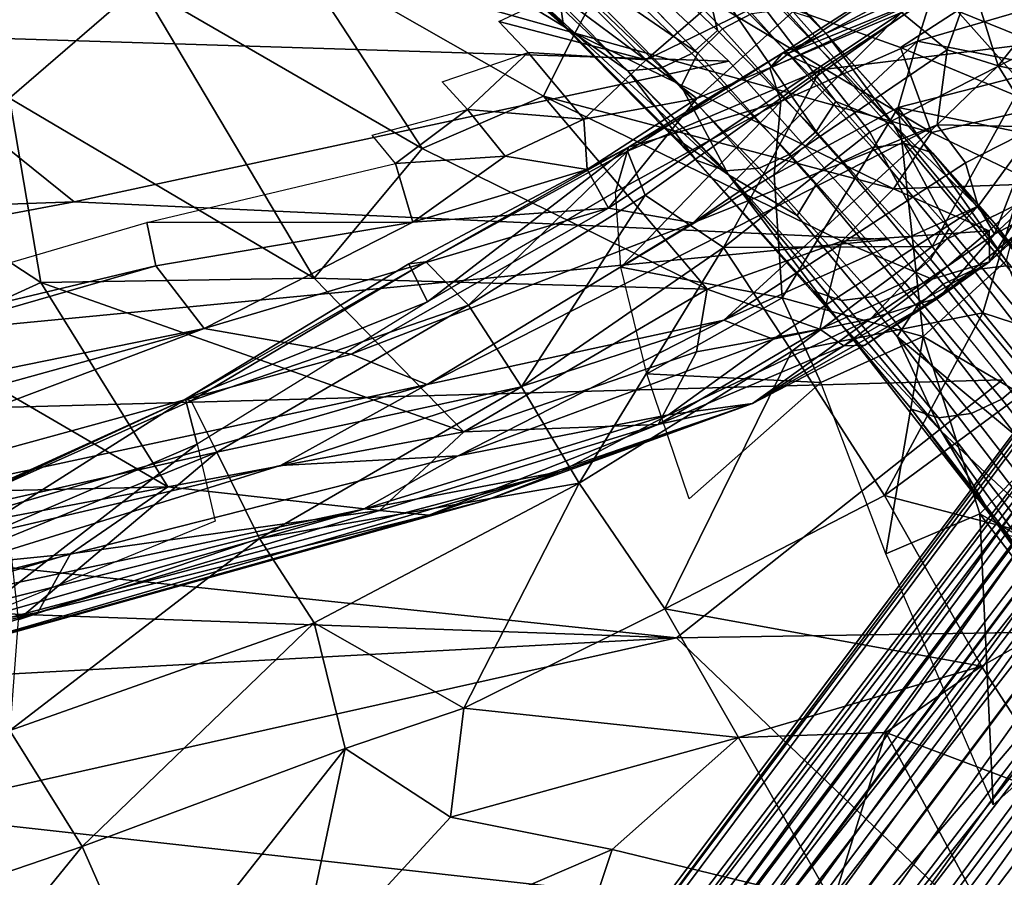
# Model space of a CAD drawing. Units: inches. Extents: x -10.4 to 14.7, y -14 to 11.8.
# Drawn here: x 6.8 to 8.1, y 8.7 to 9.8 of the extents above; entities that cross this region are included whole.
import ezdxf

# ---------------------------------------------------------------- set-up
doc = ezdxf.new("R2010")
doc.units = ezdxf.units.IN
doc.header["$MEASUREMENT"] = 0
for name, color, linetype in [('SEAT-BASE', 5, 'Continuous'), ('SEAT-FABRIC', 5, 'Continuous'), ('SEAT-SHELL', 5, 'Continuous'), ('SEAT-WELT', 5, 'Continuous')]:
    doc.layers.add(name, color=color, linetype=linetype)

msp = doc.modelspace()

# ---------------------------------------------------------------- linework, layer by layer
at = {"layer": 'SEAT-BASE'}
for points in [[(8.7468, 10.0907, 0.4173), (6.0732, 6.5474, 14.5433), (5.9632, 6.3351, 15.4772)], [(7.0436, 7.6859, 10.1266), (8.7468, 10.0907, 0.4173), (5.9632, 6.3351, 15.4772)], [(8.7468, 10.0907, 0.4173), (8.6333, 10.0296, 0.3806), (6.0218, 6.5289, 14.4829)], [(8.7468, 10.0907, 0.4173), (6.0218, 6.5289, 14.4829), (6.0732, 6.5474, 14.5433)], [(8.2181, 9.0683, 4.5108), (8.7468, 10.0907, 0.4173), (7.0436, 7.6859, 10.1266)], [(8.2181, 9.0683, 4.5108), (6.3386, 6.4525, 14.8441), (9.0565, 10.0431, 0.4635)], [(9.0565, 10.0431, 0.4635), (6.3386, 6.4525, 14.8441), (6.3487, 6.3768, 15.0223)], [(9.1194, 9.9881, 0.4616), (9.0565, 10.0431, 0.4635), (6.3487, 6.3768, 15.0223)], [(5.9643, 6.4843, 14.4331), (6.0218, 6.5289, 14.4829), (8.6333, 10.0296, 0.3806)], [(8.6333, 10.0296, 0.3806), (8.5642, 9.9527, 0.3484), (5.9643, 6.4843, 14.4331)], [(6.0102, 6.3446, 15.0708), (8.8722, 10.0303, 0.4257), (6.7412, 7.1855, 11.7858)], [(8.8722, 10.0303, 0.4257), (6.0102, 6.3446, 15.0708), (8.772, 10.0183, 0.4039)], [(8.9793, 10.0011, 0.4385), (6.7412, 7.1855, 11.7858), (8.8722, 10.0303, 0.4257)], [(5.9004, 6.2591, 15.2072), (8.772, 10.0183, 0.4039), (6.0102, 6.3446, 15.0708)], [(8.772, 10.0183, 0.4039), (5.9004, 6.2591, 15.2072), (8.685, 9.9704, 0.3755)], [(9.0678, 9.9328, 0.438), (6.2061, 6.2937, 15.2348), (8.9793, 10.0011, 0.4385)], [(6.7412, 7.1855, 11.7858), (8.9793, 10.0011, 0.4385), (6.2061, 6.2937, 15.2348)], [(6.3487, 6.3768, 15.0223), (6.3991, 6.3279, 15.0155), (9.1194, 9.9881, 0.4616)], [(8.4077, 8.9295, 4.4649), (9.1194, 9.9881, 0.4616), (6.3991, 6.3279, 15.0155)], [(6.4892, 7.0488, 11.7001), (8.685, 9.9704, 0.3755), (5.9004, 6.2591, 15.2072)], [(8.685, 9.9704, 0.3755), (6.4892, 7.0488, 11.7001), (8.6197, 9.8861, 0.3421)], [(8.5642, 9.9527, 0.3484), (8.5167, 9.8131, 0.3045), (5.8923, 6.3649, 14.3919)], [(5.8923, 6.3649, 14.3919), (5.9175, 6.4214, 14.4097), (8.5642, 9.9527, 0.3484)], [(5.9175, 6.4214, 14.4097), (5.9643, 6.4843, 14.4331), (8.5642, 9.9527, 0.3484)], [(6.2061, 6.2937, 15.2348), (9.0678, 9.9328, 0.438), (6.2911, 6.2143, 15.2578)], [(9.1203, 9.8447, 0.4258), (6.2911, 6.2143, 15.2578), (9.0678, 9.9328, 0.438)], [(6.4608, 6.9403, 11.6713), (8.6197, 9.8861, 0.3421), (6.4892, 7.0488, 11.7001)], [(8.6197, 9.8861, 0.3421), (6.4608, 6.9403, 11.6713), (8.5949, 9.7815, 0.3113)], [(9.1924, 9.8681, 0.4453), (8.4077, 8.9295, 4.4649), (6.4374, 6.2716, 15.0064)], [(9.1924, 9.8681, 0.4453), (6.4374, 6.2716, 15.0064), (6.4642, 6.2118, 14.9935)], [(8.4583, 8.7886, 4.4391), (9.1924, 9.8681, 0.4453), (6.4642, 6.2118, 14.9935)], [(6.3385, 6.137, 15.2344), (6.2911, 6.2143, 15.2578), (9.1203, 9.8447, 0.4258)], [(9.137, 9.7451, 0.404), (6.3385, 6.137, 15.2344), (9.1203, 9.8447, 0.4258)], [(7.0137, 7.7263, 8.3038), (5.879, 6.3118, 14.3702), (8.5167, 9.8131, 0.3045)], [(5.879, 6.3118, 14.3702), (5.8923, 6.3649, 14.3919), (8.5167, 9.8131, 0.3045)], [(8.5167, 9.8131, 0.3045), (8.5399, 9.6585, 0.2702), (7.0137, 7.7263, 8.3038)], [(5.8256, 5.9693, 15.1147), (8.5949, 9.7815, 0.3113), (6.4608, 6.9403, 11.6713)], [(8.5949, 9.7815, 0.3113), (5.8256, 5.9693, 15.1147), (8.6116, 9.6819, 0.2895)], [(6.3385, 6.137, 15.2344), (9.137, 9.7451, 0.404), (6.3555, 6.034, 15.2108)], [(9.1122, 9.6406, 0.3732), (6.3555, 6.034, 15.2108), (9.137, 9.7451, 0.404)], [(9.2008, 9.6523, 0.3928), (9.214, 9.7253, 0.4136), (6.4658, 6.0047, 14.946)], [(9.214, 9.7253, 0.4136), (6.4768, 6.059, 14.9652), (6.4658, 6.0047, 14.946)], [(6.4802, 6.1099, 14.9765), (6.4768, 6.059, 14.9652), (9.214, 9.7253, 0.4136)], [(9.214, 9.7253, 0.4136), (8.4583, 8.7886, 4.4391), (6.4802, 6.1099, 14.9765)], [(6.5195, 6.7415, 11.6793), (8.6116, 9.6819, 0.2895), (5.8256, 5.9693, 15.1147)], [(8.6116, 9.6819, 0.2895), (6.5195, 6.7415, 11.6793), (8.664, 9.5938, 0.2773)], [(7.0137, 7.7263, 8.3038), (8.5399, 9.6585, 0.2702), (5.8816, 6.1871, 14.3424)], [(8.5399, 9.6585, 0.2702), (5.8999, 6.1164, 14.3455), (5.8816, 6.1871, 14.3424)], [(8.5399, 9.6585, 0.2702), (5.929, 6.0584, 14.342), (5.8999, 6.1164, 14.3455)], [(8.5399, 9.6585, 0.2702), (8.6063, 9.5454, 0.2543), (5.929, 6.0584, 14.342)], [(9.2008, 9.6523, 0.3928), (6.4658, 6.0047, 14.946), (6.4428, 5.9491, 14.921)], [(9.167, 9.5752, 0.3671), (9.2008, 9.6523, 0.3928), (6.4428, 5.9491, 14.921)], [(9.0469, 9.5562, 0.3398), (6.3284, 5.9272, 15.1757), (9.1122, 9.6406, 0.3732)], [(6.3555, 6.034, 15.2108), (9.1122, 9.6406, 0.3732), (6.3284, 5.9272, 15.1757)], [(5.9593, 5.8143, 15.1076), (8.664, 9.5938, 0.2773), (6.5195, 6.7415, 11.6793)], [(8.664, 9.5938, 0.2773), (5.9593, 5.8143, 15.1076), (8.7525, 9.5255, 0.2768)], [(9.1073, 9.5039, 0.3381), (9.167, 9.5752, 0.3671), (6.4081, 5.8966, 14.9149)], [(9.167, 9.5752, 0.3671), (6.4428, 5.9491, 14.921), (6.4081, 5.8966, 14.9149)], [(6.3284, 5.9272, 15.1757), (9.0469, 9.5562, 0.3398), (6.2646, 5.8481, 15.1379)], [(8.9599, 9.5084, 0.3115), (6.2646, 5.8481, 15.1379), (9.0469, 9.5562, 0.3398)], [(5.9928, 6.0044, 14.2892), (5.929, 6.0584, 14.342), (8.6063, 9.5454, 0.2543)], [(8.6063, 9.5454, 0.2543), (8.6717, 9.4869, 0.252), (5.9928, 6.0044, 14.2892)], [(6.0295, 5.7305, 15.3248), (8.7525, 9.5255, 0.2768), (5.9593, 5.8143, 15.1076)], [(8.7525, 9.5255, 0.2768), (6.0295, 5.7305, 15.3248), (8.8597, 9.4963, 0.2896)], [(8.8597, 9.4963, 0.2896), (6.1583, 5.7668, 15.2578), (8.9599, 9.5084, 0.3115)], [(6.2646, 5.8481, 15.1379), (8.9599, 9.5084, 0.3115), (6.1583, 5.7668, 15.2578)], [(6.1583, 5.7668, 15.2578), (8.8597, 9.4963, 0.2896), (6.0295, 5.7305, 15.3248)], [(6.4081, 5.8966, 14.9149), (6.4769, 5.9957, 14.3821), (9.1073, 9.5039, 0.3381)], [(9.1073, 9.5039, 0.3381), (6.4769, 5.9957, 14.3821), (8.2928, 8.4519, 4.3676)], [(8.6717, 9.4869, 0.252), (6.0592, 5.9425, 14.3232), (5.9928, 6.0044, 14.2892)], [(8.6717, 9.4869, 0.252), (6.1123, 5.9224, 14.314), (6.0592, 5.9425, 14.3232)], [(6.1123, 5.9224, 14.314), (8.6717, 9.4869, 0.252), (8.7523, 9.4413, 0.2557)], [(6.18, 5.906, 14.313), (6.1123, 5.9224, 14.314), (8.7523, 9.4413, 0.2557)], [(8.7523, 9.4413, 0.2557), (8.8579, 9.42, 0.2702), (6.18, 5.906, 14.313)], [(7.1653, 7.0482, 9.7689), (6.18, 5.906, 14.313), (8.8579, 9.42, 0.2702)], [(8.8579, 9.42, 0.2702), (8.2928, 8.4519, 4.3676), (7.1653, 7.0482, 9.7689)], [(8.2181, 9.0683, 4.5108), (6.3196, 6.5815, 14.4792), (6.3386, 6.4525, 14.8441)], [(8.2181, 9.0683, 4.5108), (7.0436, 7.6859, 10.1266), (6.3196, 6.5815, 14.4792)], [(6.3991, 6.3279, 15.0155), (6.4374, 6.2716, 15.0064), (8.4077, 8.9295, 4.4649)], [(6.4642, 6.2118, 14.9935), (6.4756, 6.1568, 14.9882), (8.4583, 8.7886, 4.4391)], [(8.4583, 8.7886, 4.4391), (6.4756, 6.1568, 14.9882), (6.4802, 6.1099, 14.9765)]]:
    msp.add_3dface(points, dxfattribs=at)
at = {"layer": 'SEAT-FABRIC'}
for points in [[(6.9457, 9.8591, 21.9893), (6.152, 10.1905, 23.6684), (6.7786, 9.7146, 21.9375)], [(7.1943, 9.9859, 21.7926), (7.1448, 9.8986, 21.7623), (7.5026, 9.7975, 21.1333)], [(7.1943, 9.9859, 21.7926), (7.5026, 9.7975, 21.1333), (7.5628, 9.9073, 21.1504)], [(7.793, 9.9365, 19.8388), (7.5937, 9.7636, 19.7548), (7.5001, 9.8573, 19.9549)], [(7.5937, 9.7636, 19.7548), (7.793, 9.9365, 19.8388), (7.8522, 9.8894, 19.7391)], [(7.5628, 9.9073, 21.1504), (7.5026, 9.7975, 21.1333), (7.9591, 9.6705, 20.3903)], [(7.5628, 9.9073, 21.1504), (7.9591, 9.6705, 20.3903), (7.9197, 9.7792, 20.5253)], [(7.5628, 9.9073, 21.1504), (7.9197, 9.7792, 20.5253), (7.9923, 9.8264, 20.4138)], [(7.9806, 9.9092, 19.7599), (7.7687, 9.7724, 19.8167), (8.026, 9.8885, 19.8699)], [(7.7687, 9.7724, 19.8167), (7.9806, 9.9092, 19.7599), (7.7773, 9.7724, 19.771)], [(7.9706, 9.8768, 19.702), (7.7773, 9.7724, 19.771), (7.9806, 9.9092, 19.7599)], [(7.1448, 9.8986, 21.7623), (6.9457, 9.8591, 21.9893), (7.3068, 9.6499, 21.1741)], [(7.1448, 9.8986, 21.7623), (7.3068, 9.6499, 21.1741), (7.4624, 9.7169, 21.0853)], [(7.1448, 9.8986, 21.7623), (7.4624, 9.7169, 21.0853), (7.5026, 9.7975, 21.1333)], [(7.5937, 9.7636, 19.7548), (7.8522, 9.8894, 19.7391), (7.6588, 9.7138, 19.6707)], [(7.8522, 9.8894, 19.7391), (7.9207, 9.8241, 19.6735), (7.6588, 9.7138, 19.6707)], [(7.8171, 9.7509, 19.9053), (8.026, 9.8885, 19.8699), (7.7687, 9.7724, 19.8167)], [(7.8171, 9.7509, 19.9053), (8.1046, 9.7863, 19.956), (8.026, 9.8885, 19.8699)], [(8.0022, 9.8974, 20.378), (7.9923, 9.8264, 20.4138), (8.1388, 9.7668, 20.1065)], [(8.1445, 9.8336, 20.0684), (8.0022, 9.8974, 20.378), (8.1388, 9.7668, 20.1065)], [(8.026, 9.8885, 19.8699), (8.3094, 9.6872, 19.7441), (8.2545, 9.7764, 19.6578)], [(8.1046, 9.7863, 19.956), (8.3094, 9.6872, 19.7441), (8.026, 9.8885, 19.8699)], [(8.026, 9.8885, 19.8699), (8.2545, 9.7764, 19.6578), (8.0975, 9.8573, 19.6658)], [(7.9602, 9.8471, 19.6521), (7.7773, 9.7724, 19.771), (7.9706, 9.8768, 19.702)], [(8.0889, 9.8113, 19.727), (8.0109, 9.8647, 19.706), (8.0888, 9.884, 19.7821)], [(6.7786, 9.7146, 21.9375), (6.2209, 9.87, 22.9601), (6.8186, 9.4784, 21.3604)], [(6.8186, 9.4784, 21.3604), (6.2209, 9.87, 22.9601), (6.6578, 9.405, 21.3426)], [(7.9791, 9.7765, 19.6628), (7.9207, 9.8241, 19.6735), (8.0109, 9.8647, 19.706)], [(8.0445, 9.7559, 19.6868), (7.9791, 9.7765, 19.6628), (8.0109, 9.8647, 19.706)], [(8.0889, 9.8113, 19.727), (8.0445, 9.7559, 19.6868), (8.0109, 9.8647, 19.706)], [(6.9457, 9.8591, 21.9893), (6.7786, 9.7146, 21.9375), (7.1688, 9.484, 21.0097)], [(7.3068, 9.6499, 21.1741), (6.9457, 9.8591, 21.9893), (7.1688, 9.484, 21.0097)], [(7.4052, 9.8126, 19.9416), (7.5001, 9.8573, 19.9549), (7.5937, 9.7636, 19.7548)], [(7.7521, 9.753, 19.7322), (7.9602, 9.8471, 19.6521), (7.7663, 9.7103, 19.6388)], [(7.7521, 9.753, 19.7322), (7.7773, 9.7724, 19.771), (7.9602, 9.8471, 19.6521)], [(7.9411, 9.7876, 19.5873), (7.7663, 9.7103, 19.6388), (7.9602, 9.8471, 19.6521)], [(7.9602, 9.8471, 19.6521), (8.0691, 9.8245, 19.5735), (7.9411, 9.7876, 19.5873)], [(7.5454, 9.5733, 19.6066), (7.9207, 9.8241, 19.6735), (7.6541, 9.5549, 19.6068)], [(7.5454, 9.5733, 19.6066), (7.6588, 9.7138, 19.6707), (7.9207, 9.8241, 19.6735)], [(7.9791, 9.7765, 19.6628), (7.6541, 9.5549, 19.6068), (7.9207, 9.8241, 19.6735)], [(7.9923, 9.8264, 20.4138), (7.9197, 9.7792, 20.5253), (8.102, 9.7035, 20.1662)], [(7.9411, 9.7876, 19.5873), (8.0691, 9.8245, 19.5735), (8.1145, 9.7531, 19.4508)], [(8.1388, 9.7668, 20.1065), (7.9923, 9.8264, 20.4138), (8.102, 9.7035, 20.1662)], [(7.4425, 9.773, 19.8623), (7.4052, 9.8126, 19.9416), (7.5937, 9.7636, 19.7548)], [(8.0889, 9.8113, 19.727), (8.1438, 9.7345, 19.7793), (8.0445, 9.7559, 19.6868)], [(7.5026, 9.7975, 21.1333), (7.4624, 9.7169, 21.0853), (7.9104, 9.5981, 20.3836)], [(7.5026, 9.7975, 21.1333), (7.9104, 9.5981, 20.3836), (7.9591, 9.6705, 20.3903)], [(7.7663, 9.7103, 19.6388), (7.9411, 9.7876, 19.5873), (7.7578, 9.6162, 19.54)], [(7.9167, 9.7023, 19.5265), (7.7578, 9.6162, 19.54), (7.9411, 9.7876, 19.5873)], [(7.8801, 9.6707, 19.9744), (8.1046, 9.7863, 19.956), (7.8171, 9.7509, 19.9053)], [(7.8801, 9.6707, 19.9744), (7.96, 9.5242, 19.9834), (8.1046, 9.7863, 19.956)], [(7.9411, 9.7876, 19.5873), (8.1145, 9.7531, 19.4508), (7.9167, 9.7023, 19.5265)], [(7.96, 9.5242, 19.9834), (8.0658, 9.5771, 19.9739), (8.1046, 9.7863, 19.956)], [(7.3649, 9.6999, 19.7692), (7.3327, 9.7353, 19.8377), (7.4425, 9.773, 19.8623)], [(7.5139, 9.6877, 19.6982), (7.3649, 9.6999, 19.7692), (7.4425, 9.773, 19.8623)], [(7.5139, 9.6877, 19.6982), (7.4425, 9.773, 19.8623), (7.5937, 9.7636, 19.7548)], [(7.9664, 9.6804, 19.6573), (7.6541, 9.5549, 19.6068), (7.9791, 9.7765, 19.6628)], [(8.102, 9.7035, 20.1662), (7.9197, 9.7792, 20.5253), (7.9591, 9.6705, 20.3903)], [(8.0445, 9.7559, 19.6868), (7.9664, 9.6804, 19.6573), (7.9791, 9.7765, 19.6628)], [(7.5139, 9.6877, 19.6982), (7.5937, 9.7636, 19.7548), (7.6588, 9.7138, 19.6707)], [(7.8171, 9.7509, 19.9053), (7.7687, 9.7724, 19.8167), (7.5701, 9.6466, 19.8069)], [(7.5701, 9.6466, 19.8069), (7.7687, 9.7724, 19.8167), (7.5711, 9.6517, 19.7091)], [(7.7687, 9.7724, 19.8167), (7.7521, 9.753, 19.7322), (7.5711, 9.6517, 19.7091)], [(7.7773, 9.7724, 19.771), (7.7521, 9.753, 19.7322), (7.7687, 9.7724, 19.8167)], [(7.5927, 9.5901, 19.9004), (7.8171, 9.7509, 19.9053), (7.5701, 9.6466, 19.8069)], [(7.7521, 9.753, 19.7322), (7.7663, 9.7103, 19.6388), (7.5711, 9.6517, 19.7091)], [(7.5927, 9.5901, 19.9004), (7.693, 9.5232, 19.9672), (7.8171, 9.7509, 19.9053)], [(7.8801, 9.6707, 19.9744), (7.8171, 9.7509, 19.9053), (7.693, 9.5232, 19.9672)], [(8.0977, 9.6656, 19.3694), (7.9167, 9.7023, 19.5265), (8.1145, 9.7531, 19.4508)], [(8.0445, 9.7559, 19.6868), (8.0931, 9.6778, 19.7355), (7.9664, 9.6804, 19.6573)], [(8.1438, 9.7345, 19.7793), (8.0931, 9.6778, 19.7355), (8.0445, 9.7559, 19.6868)], [(7.1688, 9.484, 21.0097), (6.7786, 9.7146, 21.9375), (6.8186, 9.4784, 21.3604)], [(7.4624, 9.7169, 21.0853), (7.3068, 9.6499, 21.1741), (7.6721, 9.4699, 20.4667)], [(7.4624, 9.7169, 21.0853), (7.6721, 9.4699, 20.4667), (7.8445, 9.5314, 20.3744)], [(7.4624, 9.7169, 21.0853), (7.8445, 9.5314, 20.3744), (7.9104, 9.5981, 20.3836)], [(7.5184, 9.623, 19.6352), (7.5139, 9.6877, 19.6982), (7.6588, 9.7138, 19.6707)], [(7.5184, 9.623, 19.6352), (7.6588, 9.7138, 19.6707), (7.5454, 9.5733, 19.6066)], [(7.5546, 9.5946, 19.6056), (7.5711, 9.6517, 19.7091), (7.7663, 9.7103, 19.6388)], [(7.5546, 9.5946, 19.6056), (7.7663, 9.7103, 19.6388), (7.5614, 9.498, 19.4959)], [(7.5614, 9.498, 19.4959), (7.7663, 9.7103, 19.6388), (7.7578, 9.6162, 19.54)], [(7.2727, 9.6309, 19.6778), (7.243, 9.6672, 19.7352), (7.3649, 9.6999, 19.7692)], [(7.4131, 9.6401, 19.6689), (7.2727, 9.6309, 19.6778), (7.3649, 9.6999, 19.7692)], [(7.4131, 9.6401, 19.6689), (7.3649, 9.6999, 19.7692), (7.5139, 9.6877, 19.6982)], [(7.9167, 9.7023, 19.5265), (7.768, 9.4587, 19.397), (7.7578, 9.6162, 19.54)], [(7.9167, 9.7023, 19.5265), (7.9485, 9.409, 19.2559), (7.768, 9.4587, 19.397)], [(8.0977, 9.6656, 19.3694), (8.0549, 9.5059, 19.2592), (7.9167, 9.7023, 19.5265)], [(7.9485, 9.409, 19.2559), (7.9167, 9.7023, 19.5265), (8.0549, 9.5059, 19.2592)], [(7.9591, 9.6705, 20.3903), (8.0954, 9.6048, 20.0807), (8.102, 9.7035, 20.1662)], [(7.5184, 9.623, 19.6352), (7.4131, 9.6401, 19.6689), (7.5139, 9.6877, 19.6982)], [(7.3134, 9.3475, 19.5489), (7.9664, 9.6804, 19.6573), (7.6934, 9.43, 19.644)], [(7.3134, 9.3475, 19.5489), (7.6541, 9.5549, 19.6068), (7.9664, 9.6804, 19.6573)], [(8.0029, 9.6317, 19.6899), (7.6934, 9.43, 19.644), (7.9664, 9.6804, 19.6573)], [(8.0931, 9.6778, 19.7355), (8.0029, 9.6317, 19.6899), (7.9664, 9.6804, 19.6573)], [(8.0931, 9.6778, 19.7355), (8.0188, 9.5759, 19.7367), (8.0029, 9.6317, 19.6899)], [(8.04, 9.5402, 19.803), (8.0188, 9.5759, 19.7367), (8.0931, 9.6778, 19.7355)], [(8.1484, 9.6415, 19.8431), (8.04, 9.5402, 19.803), (8.0931, 9.6778, 19.7355)], [(7.8801, 9.6707, 19.9744), (7.693, 9.5232, 19.9672), (7.96, 9.5242, 19.9834)], [(7.9591, 9.6705, 20.3903), (7.9104, 9.5981, 20.3836), (8.0954, 9.6048, 20.0807)], [(7.3068, 9.6499, 21.1741), (7.1688, 9.484, 21.0097), (7.6721, 9.4699, 20.4667)], [(7.2897, 9.502, 19.6299), (7.5711, 9.6517, 19.7091), (7.3136, 9.4535, 19.5157)], [(7.3117, 9.5048, 19.7586), (7.5711, 9.6517, 19.7091), (7.2897, 9.502, 19.6299)], [(7.5701, 9.6466, 19.8069), (7.5711, 9.6517, 19.7091), (7.3117, 9.5048, 19.7586)], [(7.5546, 9.5946, 19.6056), (7.3136, 9.4535, 19.5157), (7.5711, 9.6517, 19.7091)], [(7.2951, 9.5556, 19.5914), (7.2727, 9.6309, 19.6778), (7.4131, 9.6401, 19.6689)], [(7.5184, 9.623, 19.6352), (7.2951, 9.5556, 19.5914), (7.4131, 9.6401, 19.6689)], [(7.3117, 9.5048, 19.7586), (7.3662, 9.4491, 19.868), (7.5701, 9.6466, 19.8069)], [(7.5927, 9.5901, 19.9004), (7.5701, 9.6466, 19.8069), (7.3662, 9.4491, 19.868)], [(8.1181, 9.5814, 19.8889), (8.04, 9.5402, 19.803), (8.1484, 9.6415, 19.8431)], [(6.9544, 9.5553, 19.5831), (7.2727, 9.6309, 19.6778), (7.2951, 9.5556, 19.5914)], [(7.5454, 9.5733, 19.6066), (7.2951, 9.5556, 19.5914), (7.5184, 9.623, 19.6352)], [(8.0029, 9.6317, 19.6899), (8.0188, 9.5759, 19.7367), (7.6934, 9.43, 19.644)], [(7.7578, 9.6162, 19.54), (7.768, 9.4587, 19.397), (7.5614, 9.498, 19.4959)], [(8.1482, 9.6208, 19.9453), (8.0954, 9.6048, 20.0807), (8.0337, 9.5049, 19.9721)], [(8.1482, 9.6208, 19.9453), (8.0337, 9.5049, 19.9721), (8.1181, 9.5814, 19.8889)], [(7.9104, 9.5981, 20.3836), (7.8445, 9.5314, 20.3744), (8.033, 9.5443, 20.1019)], [(7.9104, 9.5981, 20.3836), (8.033, 9.5443, 20.1019), (8.0954, 9.6048, 20.0807)], [(8.0954, 9.6048, 20.0807), (8.033, 9.5443, 20.1019), (8.0337, 9.5049, 19.9721)], [(7.3662, 9.4491, 19.868), (7.4341, 9.3444, 19.9257), (7.5927, 9.5901, 19.9004)], [(7.693, 9.5232, 19.9672), (7.5927, 9.5901, 19.9004), (7.4341, 9.3444, 19.9257)], [(7.0276, 9.4195, 19.495), (7.5454, 9.5733, 19.6066), (7.2159, 9.3866, 19.5208)], [(7.0276, 9.4195, 19.495), (7.2951, 9.5556, 19.5914), (7.5454, 9.5733, 19.6066)], [(7.6541, 9.5549, 19.6068), (7.2159, 9.3866, 19.5208), (7.5454, 9.5733, 19.6066)], [(8.0188, 9.5759, 19.7367), (7.7563, 9.4057, 19.7018), (7.6934, 9.43, 19.644)], [(7.7563, 9.4057, 19.7018), (8.0188, 9.5759, 19.7367), (7.8809, 9.4317, 19.7842)], [(8.0188, 9.5759, 19.7367), (8.04, 9.5402, 19.803), (7.8809, 9.4317, 19.7842)], [(7.96, 9.5242, 19.9834), (8.025, 9.4396, 19.9614), (8.0658, 9.5771, 19.9739)], [(7.969, 9.459, 19.8737), (8.1181, 9.5814, 19.8889), (8.0337, 9.5049, 19.9721)], [(8.04, 9.5402, 19.803), (8.1181, 9.5814, 19.8889), (7.969, 9.459, 19.8737)], [(8.1599, 9.3955, 19.9134), (8.0658, 9.5771, 19.9739), (8.025, 9.4396, 19.9614)], [(5.884, 9.2408, 19.3724), (6.9544, 9.5553, 19.5831), (6.9658, 9.4997, 19.5354)], [(6.9658, 9.4997, 19.5354), (6.9544, 9.5553, 19.5831), (7.2951, 9.5556, 19.5914)], [(7.0276, 9.4195, 19.495), (6.9658, 9.4997, 19.5354), (7.2951, 9.5556, 19.5914)], [(7.3134, 9.3475, 19.5489), (7.2159, 9.3866, 19.5208), (7.6541, 9.5549, 19.6068)], [(7.8445, 9.5314, 20.3744), (7.96, 9.4827, 20.1032), (8.033, 9.5443, 20.1019)], [(7.8809, 9.4317, 19.7842), (8.04, 9.5402, 19.803), (7.969, 9.459, 19.8737)], [(8.0337, 9.5049, 19.9721), (8.033, 9.5443, 20.1019), (7.96, 9.4827, 20.1032)], [(7.4341, 9.3444, 19.9257), (7.508, 9.221, 19.9335), (7.693, 9.5232, 19.9672)], [(7.7805, 9.3902, 19.9804), (7.693, 9.5232, 19.9672), (7.508, 9.221, 19.9335)], [(7.8445, 9.5314, 20.3744), (7.6721, 9.4699, 20.4667), (7.8163, 9.4185, 20.1771)], [(7.7805, 9.3902, 19.9804), (7.96, 9.5242, 19.9834), (7.693, 9.5232, 19.9672)], [(7.96, 9.5242, 19.9834), (7.7805, 9.3902, 19.9804), (8.025, 9.4396, 19.9614)], [(7.8445, 9.5314, 20.3744), (7.8163, 9.4185, 20.1771), (7.96, 9.4827, 20.1032)], [(5.875, 9.1843, 19.3344), (5.884, 9.2408, 19.3724), (6.9658, 9.4997, 19.5354)], [(5.875, 9.1843, 19.3344), (6.9658, 9.4997, 19.5354), (7.0276, 9.4195, 19.495)], [(7.011, 9.3267, 19.6785), (7.3117, 9.5048, 19.7586), (7.0039, 9.3289, 19.5568)], [(7.0039, 9.3289, 19.5568), (7.3117, 9.5048, 19.7586), (7.2897, 9.502, 19.6299)], [(7.0039, 9.3289, 19.5568), (7.2897, 9.502, 19.6299), (7.3136, 9.4535, 19.5157)], [(7.3117, 9.5048, 19.7586), (7.011, 9.3267, 19.6785), (7.3662, 9.4491, 19.868)], [(7.5946, 9.3611, 19.3736), (7.5614, 9.498, 19.4959), (7.768, 9.4587, 19.397)], [(8.0337, 9.5049, 19.9721), (7.96, 9.4827, 20.1032), (7.8471, 9.3972, 20.0459)], [(7.8739, 9.3979, 19.9567), (8.0337, 9.5049, 19.9721), (7.8471, 9.3972, 20.0459)], [(7.969, 9.459, 19.8737), (8.0337, 9.5049, 19.9721), (7.8739, 9.3979, 19.9567)], [(7.9485, 9.409, 19.2559), (8.0549, 9.5059, 19.2592), (8.1358, 9.2988, 19.0508)], [(7.1688, 9.484, 21.0097), (6.8186, 9.4784, 21.3604), (7.3603, 9.2871, 20.3605)], [(7.1688, 9.484, 21.0097), (7.3603, 9.2871, 20.3605), (7.6721, 9.4699, 20.4667)], [(7.8163, 9.4185, 20.1771), (7.8471, 9.3972, 20.0459), (7.96, 9.4827, 20.1032)], [(6.6578, 9.405, 21.3426), (6.981, 9.2163, 20.5136), (6.8186, 9.4784, 21.3604)], [(6.981, 9.2163, 20.5136), (7.3603, 9.2871, 20.3605), (6.8186, 9.4784, 21.3604)], [(7.6721, 9.4699, 20.4667), (7.3603, 9.2871, 20.3605), (7.6583, 9.3893, 20.3006)], [(7.5946, 9.3611, 19.3736), (7.768, 9.4587, 19.397), (7.8173, 9.35, 19.2828)], [(7.6583, 9.3893, 20.3006), (7.8163, 9.4185, 20.1771), (7.6721, 9.4699, 20.4667)], [(7.7299, 9.3234, 19.8784), (7.969, 9.459, 19.8737), (7.8739, 9.3979, 19.9567)], [(7.7299, 9.3234, 19.8784), (7.8809, 9.4317, 19.7842), (7.969, 9.459, 19.8737)], [(7.8173, 9.35, 19.2828), (7.768, 9.4587, 19.397), (7.9485, 9.409, 19.2559)], [(7.0188, 9.271, 19.4466), (7.0039, 9.3289, 19.5568), (7.3136, 9.4535, 19.5157)], [(7.0441, 9.261, 19.7796), (7.3662, 9.4491, 19.868), (7.011, 9.3267, 19.6785)], [(7.0441, 9.261, 19.7796), (7.4341, 9.3444, 19.9257), (7.3662, 9.4491, 19.868)], [(7.7805, 9.3902, 19.9804), (7.8991, 9.2052, 19.9401), (8.025, 9.4396, 19.9614)], [(8.0965, 9.3509, 19.9355), (8.025, 9.4396, 19.9614), (7.8991, 9.2052, 19.9401)], [(8.0965, 9.3509, 19.9355), (8.1599, 9.3955, 19.9134), (8.025, 9.4396, 19.9614)], [(7.1256, 9.244, 19.5419), (7.6934, 9.43, 19.644), (7.3531, 9.2563, 19.6327)], [(7.1256, 9.244, 19.5419), (7.3134, 9.3475, 19.5489), (7.6934, 9.43, 19.644)], [(7.7563, 9.4057, 19.7018), (7.3531, 9.2563, 19.6327), (7.6934, 9.43, 19.644)], [(7.6225, 9.3087, 19.7431), (7.8809, 9.4317, 19.7842), (7.7299, 9.3234, 19.8784)], [(7.6225, 9.3087, 19.7431), (7.7563, 9.4057, 19.7018), (7.8809, 9.4317, 19.7842)], [(5.9736, 9.1278, 19.3152), (5.875, 9.1843, 19.3344), (7.0276, 9.4195, 19.495)], [(5.9736, 9.1278, 19.3152), (7.0276, 9.4195, 19.495), (6.2069, 9.1096, 19.3455)], [(7.2159, 9.3866, 19.5208), (6.2069, 9.1096, 19.3455), (7.0276, 9.4195, 19.495)], [(7.6092, 9.2964, 20.0724), (7.8471, 9.3972, 20.0459), (7.8163, 9.4185, 20.1771)], [(7.6092, 9.2964, 20.0724), (7.8163, 9.4185, 20.1771), (7.6583, 9.3893, 20.3006)], [(7.8173, 9.35, 19.2828), (7.9485, 9.409, 19.2559), (7.9006, 9.1308, 19.079)], [(8.0211, 9.1821, 19.0432), (7.9006, 9.1308, 19.079), (7.9485, 9.409, 19.2559)], [(8.1358, 9.2988, 19.0508), (8.0211, 9.1821, 19.0432), (7.9485, 9.409, 19.2559)], [(6.6578, 9.405, 21.3426), (6.1291, 9.1967, 21.2424), (6.981, 9.2163, 20.5136)], [(7.6225, 9.3087, 19.7431), (7.3531, 9.2563, 19.6327), (7.7563, 9.4057, 19.7018)], [(7.6092, 9.2964, 20.0724), (7.7299, 9.3234, 19.8784), (7.8471, 9.3972, 20.0459)], [(7.7299, 9.3234, 19.8784), (7.8739, 9.3979, 19.9567), (7.8471, 9.3972, 20.0459)], [(7.3134, 9.3475, 19.5489), (6.2069, 9.1096, 19.3455), (7.2159, 9.3866, 19.5208)], [(7.6583, 9.3893, 20.3006), (7.3603, 9.2871, 20.3605), (7.6092, 9.2964, 20.0724)], [(7.508, 9.221, 19.9335), (7.6176, 9.0601, 19.9046), (7.7805, 9.3902, 19.9804)], [(7.8991, 9.2052, 19.9401), (7.7805, 9.3902, 19.9804), (7.6176, 9.0601, 19.9046)], [(7.6487, 9.2013, 19.2427), (7.5946, 9.3611, 19.3736), (7.8173, 9.35, 19.2828)], [(6.2621, 9.0426, 19.3787), (6.2069, 9.1096, 19.3455), (7.3134, 9.3475, 19.5489)], [(6.2621, 9.0426, 19.3787), (7.3134, 9.3475, 19.5489), (7.1256, 9.244, 19.5419)], [(7.0987, 9.1505, 19.8359), (7.4341, 9.3444, 19.9257), (7.0441, 9.261, 19.7796)], [(7.4341, 9.3444, 19.9257), (7.0987, 9.1505, 19.8359), (7.508, 9.221, 19.9335)], [(8.0965, 9.3509, 19.9355), (7.8991, 9.2052, 19.9401), (8.2492, 9.1142, 19.8156)], [(6.6723, 9.1782, 19.5078), (6.6794, 9.1783, 19.6163), (7.0039, 9.3289, 19.5568)], [(7.0039, 9.3289, 19.5568), (6.6894, 9.1296, 19.4083), (6.6723, 9.1782, 19.5078)], [(6.6794, 9.1783, 19.6163), (7.011, 9.3267, 19.6785), (7.0039, 9.3289, 19.5568)], [(6.6794, 9.1783, 19.6163), (7.0441, 9.261, 19.7796), (7.011, 9.3267, 19.6785)], [(7.0188, 9.271, 19.4466), (6.6894, 9.1296, 19.4083), (7.0039, 9.3289, 19.5568)], [(7.6092, 9.2964, 20.0724), (7.3155, 9.1804, 19.9655), (7.7299, 9.3234, 19.8784)], [(7.3155, 9.1804, 19.9655), (7.3882, 9.1988, 19.8636), (7.7299, 9.3234, 19.8784)], [(7.7299, 9.3234, 19.8784), (7.3882, 9.1988, 19.8636), (7.4844, 9.236, 19.7971)], [(7.7299, 9.3234, 19.8784), (7.4844, 9.236, 19.7971), (7.6225, 9.3087, 19.7431)], [(7.2316, 9.1878, 19.6711), (7.6225, 9.3087, 19.7431), (7.4844, 9.236, 19.7971)], [(7.2316, 9.1878, 19.6711), (7.3531, 9.2563, 19.6327), (7.6225, 9.3087, 19.7431)], [(7.3603, 9.2871, 20.3605), (7.2522, 9.1862, 20.1283), (7.6092, 9.2964, 20.0724)], [(7.2522, 9.1862, 20.1283), (7.3155, 9.1804, 19.9655), (7.6092, 9.2964, 20.0724)], [(8.0211, 9.1821, 19.0432), (8.1358, 9.2988, 19.0508), (8.2928, 9.0278, 18.7801)], [(6.981, 9.2163, 20.5136), (7.2522, 9.1862, 20.1283), (7.3603, 9.2871, 20.3605)], [(7.0188, 9.271, 19.4466), (6.7246, 9.0432, 19.3228), (6.6894, 9.1296, 19.4083)], [(7.042, 9.1725, 19.3574), (6.7246, 9.0432, 19.3228), (7.0188, 9.271, 19.4466)], [(6.3335, 8.9975, 19.4462), (7.1256, 9.244, 19.5419), (7.3531, 9.2563, 19.6327)], [(6.3335, 8.9975, 19.4462), (7.3531, 9.2563, 19.6327), (7.2316, 9.1878, 19.6711)], [(6.7779, 9.1519, 19.7252), (7.0441, 9.261, 19.7796), (6.6794, 9.1783, 19.6163)], [(7.0441, 9.261, 19.7796), (6.7779, 9.1519, 19.7252), (6.7896, 9.0462, 19.7768)], [(7.0987, 9.1505, 19.8359), (7.0441, 9.261, 19.7796), (6.7896, 9.0462, 19.7768)], [(6.2621, 9.0426, 19.3787), (7.1256, 9.244, 19.5419), (6.3335, 8.9975, 19.4462)], [(7.4844, 9.236, 19.7971), (6.3294, 8.93, 19.5734), (7.2316, 9.1878, 19.6711)], [(6.5566, 8.9667, 19.7279), (6.3294, 8.93, 19.5734), (7.4844, 9.236, 19.7971)], [(7.3882, 9.1988, 19.8636), (6.5566, 8.9667, 19.7279), (7.4844, 9.236, 19.7971)], [(7.1686, 9.0422, 19.8529), (7.508, 9.221, 19.9335), (7.0987, 9.1505, 19.8359)], [(7.1686, 9.0422, 19.8529), (7.3603, 8.9329, 19.856), (7.508, 9.221, 19.9335)], [(7.3603, 8.9329, 19.856), (7.6176, 9.0601, 19.9046), (7.508, 9.221, 19.9335)], [(6.1291, 9.1967, 21.2424), (6.1566, 9.0608, 20.7517), (6.981, 9.2163, 20.5136)], [(6.1566, 9.0608, 20.7517), (6.8565, 9.1307, 20.3514), (6.981, 9.2163, 20.5136)], [(6.8565, 9.1307, 20.3514), (7.2522, 9.1862, 20.1283), (6.981, 9.2163, 20.5136)], [(7.3155, 9.1804, 19.9655), (6.5566, 8.9667, 19.7279), (7.3882, 9.1988, 19.8636)], [(7.8991, 9.2052, 19.9401), (7.6176, 9.0601, 19.9046), (8.0233, 8.9868, 19.8448)], [(8.2492, 9.1142, 19.8156), (7.8991, 9.2052, 19.9401), (8.0233, 8.9868, 19.8448)], [(6.3446, 8.9651, 19.5004), (7.2316, 9.1878, 19.6711), (6.3294, 8.93, 19.5734)], [(6.3446, 8.9651, 19.5004), (6.3335, 8.9975, 19.4462), (7.2316, 9.1878, 19.6711)], [(6.8147, 9.0556, 20.0718), (6.5183, 8.9568, 19.8925), (7.3155, 9.1804, 19.9655)], [(6.5183, 8.9568, 19.8925), (6.5566, 8.9667, 19.7279), (7.3155, 9.1804, 19.9655)], [(7.2522, 9.1862, 20.1283), (6.8147, 9.0556, 20.0718), (7.3155, 9.1804, 19.9655)], [(6.8565, 9.1307, 20.3514), (6.8147, 9.0556, 20.0718), (7.2522, 9.1862, 20.1283)], [(7.9006, 9.1308, 19.079), (8.0211, 9.1821, 19.0432), (8.038, 8.8092, 18.8101)], [(8.1977, 8.9507, 18.791), (8.0211, 9.1821, 19.0432), (8.2928, 9.0278, 18.7801)], [(8.1977, 8.9507, 18.791), (8.038, 8.8092, 18.8101), (8.0211, 9.1821, 19.0432)], [(7.0987, 9.1505, 19.8359), (6.7787, 8.9045, 19.7893), (7.1686, 9.0422, 19.8529)], [(6.7896, 9.0462, 19.7768), (6.7787, 8.9045, 19.7893), (7.0987, 9.1505, 19.8359)], [(6.2855, 8.9616, 20.2476), (6.8565, 9.1307, 20.3514), (6.1566, 9.0608, 20.7517)], [(6.8565, 9.1307, 20.3514), (6.2855, 8.9616, 20.2476), (6.8147, 9.0556, 20.0718)], [(8.0233, 8.9868, 19.8448), (8.1343, 8.8138, 19.7508), (8.2492, 9.1142, 19.8156)], [(6.2431, 8.9082, 20.0256), (6.5183, 8.9568, 19.8925), (6.8147, 9.0556, 20.0718)], [(6.2431, 8.9082, 20.0256), (6.8147, 9.0556, 20.0718), (6.2855, 8.9616, 20.2476)], [(7.6176, 9.0601, 19.9046), (7.3603, 8.9329, 19.856), (7.712, 8.8953, 19.8466)], [(7.712, 8.8953, 19.8466), (8.0233, 8.9868, 19.8448), (7.6176, 9.0601, 19.9046)], [(6.7787, 8.9045, 19.7893), (6.8715, 8.7557, 19.7874), (7.1686, 9.0422, 19.8529)], [(6.8715, 8.7557, 19.7874), (7.2084, 8.8814, 19.8341), (7.1686, 9.0422, 19.8529)], [(7.1686, 9.0422, 19.8529), (7.2084, 8.8814, 19.8341), (7.3603, 8.9329, 19.856)], [(7.9009, 8.9019, 19.8289), (8.0233, 8.9868, 19.8448), (7.712, 8.8953, 19.8466)], [(8.0233, 8.9868, 19.8448), (7.9009, 8.9019, 19.8289), (8.1343, 8.8138, 19.7508)], [(7.2084, 8.8814, 19.8341), (7.3431, 8.7931, 19.8164), (7.3603, 8.9329, 19.856)], [(7.3431, 8.7931, 19.8164), (7.712, 8.8953, 19.8466), (7.3603, 8.9329, 19.856)], [(6.7787, 8.9045, 19.7893), (6.5139, 8.6335, 19.7287), (6.8715, 8.7557, 19.7874)], [(7.5504, 8.752, 19.806), (7.712, 8.8953, 19.8466), (7.3431, 8.7931, 19.8164)], [(7.712, 8.8953, 19.8466), (7.5504, 8.752, 19.806), (7.833, 8.6831, 19.7617)], [(7.712, 8.8953, 19.8466), (7.833, 8.6831, 19.7617), (7.9009, 8.9019, 19.8289)], [(8.0664, 8.5949, 19.6836), (7.9009, 8.9019, 19.8289), (7.833, 8.6831, 19.7617)], [(8.1343, 8.8138, 19.7508), (7.9009, 8.9019, 19.8289), (8.0664, 8.5949, 19.6836)], [(6.8715, 8.7557, 19.7874), (6.9568, 8.5618, 19.7516), (7.2084, 8.8814, 19.8341)], [(6.9568, 8.5618, 19.7516), (7.144, 8.5766, 19.761), (7.2084, 8.8814, 19.8341)], [(7.2084, 8.8814, 19.8341), (7.144, 8.5766, 19.761), (7.3431, 8.7931, 19.8164)], [(7.5504, 8.752, 19.806), (7.3431, 8.7931, 19.8164), (7.144, 8.5766, 19.761)], [(6.5139, 8.6335, 19.7287), (6.6054, 8.4288, 19.7037), (6.8715, 8.7557, 19.7874)], [(6.8715, 8.7557, 19.7874), (6.6054, 8.4288, 19.7037), (6.9568, 8.5618, 19.7516)], [(7.5504, 8.752, 19.806), (7.144, 8.5766, 19.761), (7.4766, 8.5294, 19.7406)], [(7.5504, 8.752, 19.806), (7.4766, 8.5294, 19.7406), (7.833, 8.6831, 19.7617)]]:
    msp.add_3dface(points, dxfattribs=at)
at = {"layer": 'SEAT-SHELL'}
for points in [[(5.3556, 9.8053, 20.069), (6.4721, 10.7156, 22.1765), (6.9508, 10.3999, 21.1193)], [(5.3556, 9.8053, 20.069), (6.9508, 10.3999, 21.1193), (6.0941, 9.7827, 19.8965)], [(6.5939, 9.7966, 19.8465), (6.0941, 9.7827, 19.8965), (6.9508, 10.3999, 21.1193)], [(7.3357, 10.1025, 20.3202), (6.5939, 9.7966, 19.8465), (6.9508, 10.3999, 21.1193)], [(7.3357, 10.1025, 20.3202), (7.6996, 9.7619, 19.648), (6.5939, 9.7966, 19.8465)], [(6.8613, 9.5815, 19.4736), (5.4883, 9.533, 19.5714), (6.5939, 9.7966, 19.8465)], [(7.6996, 9.7619, 19.648), (6.8613, 9.5815, 19.4736), (6.5939, 9.7966, 19.8465)], [(7.9036, 9.5334, 19.3091), (6.8613, 9.5815, 19.4736), (7.6996, 9.7619, 19.648)], [(5.2331, 9.2757, 19.2518), (6.8613, 9.5815, 19.4736), (7.9036, 9.5334, 19.3091)], [(5.2331, 9.2757, 19.2518), (5.4883, 9.533, 19.5714), (6.8613, 9.5815, 19.4736)], [(8.0503, 9.3534, 19.0804), (5.2331, 9.2757, 19.2518), (7.9036, 9.5334, 19.3091)], [(7.6326, 9.023, 18.7833), (5.2331, 9.2757, 19.2518), (8.0503, 9.3534, 19.0804)], [(8.0503, 9.3534, 19.0804), (8.2856, 9.0333, 18.7386), (7.6326, 9.023, 18.7833)], [(7.6326, 9.023, 18.7833), (5.2705, 9.1074, 19.0625), (5.2331, 9.2757, 19.2518)], [(5.8305, 8.9251, 18.861), (5.2705, 9.1074, 19.0625), (7.6326, 9.023, 18.7833)], [(8.0307, 8.6427, 18.45), (7.6326, 9.023, 18.7833), (8.2856, 9.0333, 18.7386)], [(8.5474, 8.6167, 18.3975), (8.0307, 8.6427, 18.45), (8.2856, 9.0333, 18.7386)], [(6.6308, 8.7984, 18.7066), (5.8305, 8.9251, 18.861), (7.6326, 9.023, 18.7833)], [(8.0307, 8.6427, 18.45), (6.6308, 8.7984, 18.7066), (7.6326, 9.023, 18.7833)], [(6.7074, 8.5389, 18.532), (6.6308, 8.7984, 18.7066), (8.0307, 8.6427, 18.45)]]:
    msp.add_3dface(points, dxfattribs=at)
at = {"layer": 'SEAT-WELT'}
for points, invisible_edges in [([(7.4879, 9.8073, 19.9085), (7.2576, 10.0131, 20.3449), (7.4623, 9.835, 19.8849)], 2), ([(7.8058, 9.8174, 19.5803), (7.6314, 9.994, 19.8892), (7.8262, 9.795, 19.6132)], 2), ([(7.6314, 9.994, 19.8892), (7.6534, 9.9696, 19.919), (7.8262, 9.795, 19.6132)], 12), ([(7.5296, 9.9059, 19.741), (7.561, 9.937, 19.7433), (7.6915, 9.8032, 19.5136)], 12), ([(7.6915, 9.8032, 19.5136), (7.561, 9.937, 19.7433), (7.7293, 9.8229, 19.5257)], 2), ([(7.66, 9.7721, 19.5117), (7.5296, 9.9059, 19.741), (7.6915, 9.8032, 19.5136)], 2), ([(7.5977, 9.8849, 20.0443), (7.5659, 9.8541, 20.0427), (7.6524, 9.7715, 19.8849)], 12), ([(7.6851, 9.8013, 19.8849), (7.5977, 9.8849, 20.0443), (7.6524, 9.7715, 19.8849)], 2), ([(7.5659, 9.8541, 20.0427), (7.5276, 9.8352, 20.0315), (7.6134, 9.7532, 19.8748)], 12), ([(7.6524, 9.7715, 19.8849), (7.5659, 9.8541, 20.0427), (7.6134, 9.7532, 19.8748)], 2), ([(7.4879, 9.8073, 19.9085), (7.4623, 9.835, 19.8849), (7.633, 9.6625, 19.5827)], 12), ([(7.5276, 9.8352, 20.0315), (7.4847, 9.831, 20.0104), (7.5702, 9.7494, 19.8545)], 12), ([(7.6134, 9.7532, 19.8748), (7.5276, 9.8352, 20.0315), (7.5702, 9.7494, 19.8545)], 2), ([(7.7293, 9.8229, 19.5257), (7.7709, 9.8285, 19.5492), (7.9251, 9.6562, 19.2928)], 12), ([(7.7709, 9.8285, 19.5492), (7.8058, 9.8174, 19.5803), (7.9605, 9.6446, 19.323)], 12), ([(7.9251, 9.6562, 19.2928), (7.7709, 9.8285, 19.5492), (7.9605, 9.6446, 19.323)], 2), ([(7.6915, 9.8032, 19.5136), (7.7293, 9.8229, 19.5257), (7.8831, 9.6513, 19.2704)], 12), ([(7.8831, 9.6513, 19.2704), (7.7293, 9.8229, 19.5257), (7.9251, 9.6562, 19.2928)], 2), ([(7.658, 9.6352, 19.6074), (7.4879, 9.8073, 19.9085), (7.633, 9.6625, 19.5827)], 2), ([(7.6851, 9.8013, 19.8849), (7.6524, 9.7715, 19.8849), (7.7779, 9.6427, 19.6638)], 12), ([(7.66, 9.7721, 19.5117), (7.6915, 9.8032, 19.5136), (7.8443, 9.6327, 19.2598)], 12), ([(7.8115, 9.6716, 19.6625), (7.6851, 9.8013, 19.8849), (7.7779, 9.6427, 19.6638)], 2), ([(7.8443, 9.6327, 19.2598), (7.6915, 9.8032, 19.5136), (7.8831, 9.6513, 19.2704)], 2), ([(7.6524, 9.7715, 19.8849), (7.6134, 9.7532, 19.8748), (7.7386, 9.6248, 19.6542)], 12), ([(7.6388, 9.7299, 19.5202), (7.66, 9.7721, 19.5117), (7.8112, 9.6033, 19.2605)], 12), ([(7.7779, 9.6427, 19.6638), (7.6524, 9.7715, 19.8849), (7.7386, 9.6248, 19.6542)], 2), ([(7.8112, 9.6033, 19.2605), (7.66, 9.7721, 19.5117), (7.8443, 9.6327, 19.2598)], 2), ([(7.6134, 9.7532, 19.8748), (7.5702, 9.7494, 19.8545), (7.6954, 9.6213, 19.634)], 12), ([(7.7386, 9.6248, 19.6542), (7.6134, 9.7532, 19.8748), (7.6954, 9.6213, 19.634)], 2), ([(7.787, 9.5641, 19.2738), (7.6388, 9.7299, 19.5202), (7.8112, 9.6033, 19.2605)], 2), ([(7.8365, 9.7101, 19.648), (7.8115, 9.6716, 19.6625), (7.9578, 9.5083, 19.4195)], 12), ([(7.9819, 9.5475, 19.4062), (7.8365, 9.7101, 19.648), (7.9578, 9.5083, 19.4195)], 2), ([(8.1826, 9.3525, 19.081), (7.9106, 9.6806, 19.5105), (8.1078, 9.3956, 19.2077)], 2), ([(7.9106, 9.6806, 19.5105), (7.9819, 9.5475, 19.4062), (8.1078, 9.3956, 19.2077)], 12), ([(7.8115, 9.6716, 19.6625), (7.7779, 9.6427, 19.6638), (7.9247, 9.4789, 19.4201)], 12), ([(7.9578, 9.5083, 19.4195), (7.8115, 9.6716, 19.6625), (7.9247, 9.4789, 19.4201)], 2), ([(7.8443, 9.6327, 19.2598), (7.8831, 9.6513, 19.2704), (8.0129, 9.4945, 19.0655)], 12), ([(7.8831, 9.6513, 19.2704), (7.9251, 9.6562, 19.2928), (8.0547, 9.4998, 19.0884)], 12), ([(8.0129, 9.4945, 19.0655), (7.8831, 9.6513, 19.2704), (8.0547, 9.4998, 19.0884)], 2), ([(8.0547, 9.4998, 19.0884), (7.9251, 9.6562, 19.2928), (8.0893, 9.489, 19.1197)], 2), ([(7.9251, 9.6562, 19.2928), (7.9605, 9.6446, 19.323), (8.0893, 9.489, 19.1197)], 12), ([(7.6954, 9.6213, 19.634), (7.658, 9.6352, 19.6074), (7.8085, 9.467, 19.357)], 12), ([(7.7779, 9.6427, 19.6638), (7.7386, 9.6248, 19.6542), (7.8859, 9.4604, 19.4096)], 12), ([(7.9247, 9.4789, 19.4201), (7.7779, 9.6427, 19.6638), (7.8859, 9.4604, 19.4096)], 2), ([(7.7386, 9.6248, 19.6542), (7.6954, 9.6213, 19.634), (7.8439, 9.4554, 19.3871)], 12), ([(7.8859, 9.4604, 19.4096), (7.7386, 9.6248, 19.6542), (7.8439, 9.4554, 19.3871)], 2), ([(7.8112, 9.6033, 19.2605), (7.8443, 9.6327, 19.2598), (7.974, 9.4761, 19.0552)], 12), ([(7.974, 9.4761, 19.0552), (7.8443, 9.6327, 19.2598), (8.0129, 9.4945, 19.0655)], 2), ([(7.8439, 9.4554, 19.3871), (7.6954, 9.6213, 19.634), (7.8085, 9.467, 19.357)], 2), ([(7.9718, 9.2877, 18.9964), (7.6993, 9.6164, 19.4268), (7.9153, 9.4093, 19.0714)], 2), ([(7.6993, 9.6164, 19.4268), (7.787, 9.5641, 19.2738), (7.9153, 9.4093, 19.0714)], 12), ([(7.787, 9.5641, 19.2738), (7.8112, 9.6033, 19.2605), (7.9403, 9.4474, 19.0567)], 12), ([(7.9403, 9.4474, 19.0567), (7.8112, 9.6033, 19.2605), (7.974, 9.4761, 19.0552)], 2), ([(7.9153, 9.4093, 19.0714), (7.787, 9.5641, 19.2738), (7.9403, 9.4474, 19.0567)], 2), ([(7.9819, 9.5475, 19.4062), (7.9578, 9.5083, 19.4195), (8.0827, 9.3575, 19.2224)], 12), ([(8.1078, 9.3956, 19.2077), (7.9819, 9.5475, 19.4062), (8.0827, 9.3575, 19.2224)], 2), ([(7.9578, 9.5083, 19.4195), (7.9247, 9.4789, 19.4201), (8.0491, 9.3287, 19.2239)], 12), ([(8.0827, 9.3575, 19.2224), (7.9578, 9.5083, 19.4195), (8.0491, 9.3287, 19.2239)], 2), ([(8.0129, 9.4945, 19.0655), (8.0547, 9.4998, 19.0884), (8.1835, 9.3327, 18.8952)], 12), ([(7.974, 9.4761, 19.0552), (8.0129, 9.4945, 19.0655), (8.1419, 9.327, 18.872)], 12), ([(8.1419, 9.327, 18.872), (8.0129, 9.4945, 19.0655), (8.1835, 9.3327, 18.8952)], 2), ([(7.9247, 9.4789, 19.4201), (7.8859, 9.4604, 19.4096), (8.0101, 9.3104, 19.2135)], 12), ([(8.0491, 9.3287, 19.2239), (7.9247, 9.4789, 19.4201), (8.0101, 9.3104, 19.2135)], 2), ([(7.9403, 9.4474, 19.0567), (7.974, 9.4761, 19.0552), (8.1028, 9.3089, 18.8619)], 12), ([(8.1028, 9.3089, 18.8619), (7.974, 9.4761, 19.0552), (8.1419, 9.327, 18.872)], 2), ([(7.8439, 9.4554, 19.3871), (7.8085, 9.467, 19.357), (7.9337, 9.3158, 19.1594)], 12), ([(7.8859, 9.4604, 19.4096), (7.8439, 9.4554, 19.3871), (7.9684, 9.3051, 19.1907)], 12), ([(8.0101, 9.3104, 19.2135), (7.8859, 9.4604, 19.4096), (7.9684, 9.3051, 19.1907)], 2), ([(7.9684, 9.3051, 19.1907), (7.8439, 9.4554, 19.3871), (7.9337, 9.3158, 19.1594)], 2), ([(8.0686, 9.2809, 18.8642), (7.9403, 9.4474, 19.0567), (8.1028, 9.3089, 18.8619)], 2), ([(8.0827, 9.3575, 19.2224), (8.0491, 9.3287, 19.2239), (8.1726, 9.1685, 19.0386)], 12), ([(8.0491, 9.3287, 19.2239), (8.0101, 9.3104, 19.2135), (8.1335, 9.1504, 19.0285)], 12), ([(8.1726, 9.1685, 19.0386), (8.0491, 9.3287, 19.2239), (8.1335, 9.1504, 19.0285)], 2), ([(7.9684, 9.3051, 19.1907), (7.9337, 9.3158, 19.1594), (8.0579, 9.1546, 18.973)], 12), ([(8.0101, 9.3104, 19.2135), (7.9684, 9.3051, 19.1907), (8.0919, 9.1448, 19.0053)], 12), ([(8.1335, 9.1504, 19.0285), (8.0101, 9.3104, 19.2135), (8.0919, 9.1448, 19.0053)], 2), ([(8.0919, 9.1448, 19.0053), (7.9684, 9.3051, 19.1907), (8.0579, 9.1546, 18.973)], 2)]:
    msp.add_3dface(points, dxfattribs=dict(at, invisible_edges=invisible_edges))
for points in [[(7.2966, 9.998, 20.3683), (7.2576, 10.0131, 20.3449), (7.4879, 9.8073, 19.9085)], [(7.4847, 9.831, 20.0104), (7.2966, 9.998, 20.3683), (7.4879, 9.8073, 19.9085)], [(7.6534, 9.9696, 19.919), (7.6713, 9.9269, 19.9297), (7.9106, 9.6806, 19.5105)], [(7.8262, 9.795, 19.6132), (7.6534, 9.9696, 19.919), (7.9106, 9.6806, 19.5105)], [(7.6713, 9.9269, 19.9297), (7.6654, 9.8839, 19.9499), (7.8365, 9.7101, 19.648)], [(7.9106, 9.6806, 19.5105), (7.6713, 9.9269, 19.9297), (7.8365, 9.7101, 19.648)], [(7.4594, 9.8633, 19.8469), (7.4647, 9.9068, 19.8275), (7.6388, 9.7299, 19.5202)], [(7.4647, 9.9068, 19.8275), (7.5296, 9.9059, 19.741), (7.66, 9.7721, 19.5117)], [(7.6388, 9.7299, 19.5202), (7.4647, 9.9068, 19.8275), (7.66, 9.7721, 19.5117)], [(7.6654, 9.8839, 19.9499), (7.5977, 9.8849, 20.0443), (7.6851, 9.8013, 19.8849)], [(7.6654, 9.8839, 19.9499), (7.6851, 9.8013, 19.8849), (7.8115, 9.6716, 19.6625)], [(7.8365, 9.7101, 19.648), (7.6654, 9.8839, 19.9499), (7.8115, 9.6716, 19.6625)], [(7.4623, 9.835, 19.8849), (7.4594, 9.8633, 19.8469), (7.6993, 9.6164, 19.4268)], [(7.6993, 9.6164, 19.4268), (7.4594, 9.8633, 19.8469), (7.6388, 9.7299, 19.5202)], [(7.633, 9.6625, 19.5827), (7.4623, 9.835, 19.8849), (7.6993, 9.6164, 19.4268)], [(7.5702, 9.7494, 19.8545), (7.4847, 9.831, 20.0104), (7.4879, 9.8073, 19.9085)], [(7.9605, 9.6446, 19.323), (7.8058, 9.8174, 19.5803), (8.0397, 9.5541, 19.2605)], [(7.8058, 9.8174, 19.5803), (7.8262, 9.795, 19.6132), (8.0397, 9.5541, 19.2605)], [(7.5702, 9.7494, 19.8545), (7.4879, 9.8073, 19.9085), (7.658, 9.6352, 19.6074)], [(8.0397, 9.5541, 19.2605), (7.8262, 9.795, 19.6132), (7.9106, 9.6806, 19.5105)], [(7.6954, 9.6213, 19.634), (7.5702, 9.7494, 19.8545), (7.658, 9.6352, 19.6074)], [(7.6993, 9.6164, 19.4268), (7.6388, 9.7299, 19.5202), (7.787, 9.5641, 19.2738)], [(7.9106, 9.6806, 19.5105), (7.8365, 9.7101, 19.648), (7.9819, 9.5475, 19.4062)], [(8.0397, 9.5541, 19.2605), (7.9106, 9.6806, 19.5105), (8.1826, 9.3525, 19.081)], [(7.8435, 9.4249, 19.2349), (7.633, 9.6625, 19.5827), (7.6993, 9.6164, 19.4268)], [(7.658, 9.6352, 19.6074), (7.633, 9.6625, 19.5827), (7.8435, 9.4249, 19.2349)], [(7.8085, 9.467, 19.357), (7.658, 9.6352, 19.6074), (7.8435, 9.4249, 19.2349)], [(8.0893, 9.489, 19.1197), (7.9605, 9.6446, 19.323), (8.0397, 9.5541, 19.2605)], [(7.8435, 9.4249, 19.2349), (7.6993, 9.6164, 19.4268), (7.9718, 9.2877, 18.9964)], [(8.0893, 9.489, 19.1197), (8.0397, 9.5541, 19.2605), (8.2373, 9.3014, 18.9607)], [(8.2373, 9.3014, 18.9607), (8.0397, 9.5541, 19.2605), (8.1826, 9.3525, 19.081)], [(7.9337, 9.3158, 19.1594), (7.8085, 9.467, 19.357), (7.8435, 9.4249, 19.2349)], [(7.9153, 9.4093, 19.0714), (7.9403, 9.4474, 19.0567), (8.0686, 9.2809, 18.8642)], [(8.0381, 9.1761, 18.9398), (7.8435, 9.4249, 19.2349), (7.9718, 9.2877, 18.9964)], [(7.9337, 9.3158, 19.1594), (7.8435, 9.4249, 19.2349), (8.0381, 9.1761, 18.9398)], [(7.9718, 9.2877, 18.9964), (7.9153, 9.4093, 19.0714), (8.0993, 9.1676, 18.7976)], [(8.0993, 9.1676, 18.7976), (7.9153, 9.4093, 19.0714), (8.0686, 9.2809, 18.8642)], [(8.0579, 9.1546, 18.973), (7.9337, 9.3158, 19.1594), (8.0381, 9.1761, 18.9398)], [(8.1995, 8.9715, 18.6708), (7.9718, 9.2877, 18.9964), (8.0993, 9.1676, 18.7976)], [(8.0381, 9.1761, 18.9398), (7.9718, 9.2877, 18.9964), (8.1995, 8.9715, 18.6708)], [(8.2019, 8.9461, 18.7075), (8.0381, 9.1761, 18.9398), (8.1995, 8.9715, 18.6708)], [(8.0579, 9.1546, 18.973), (8.0381, 9.1761, 18.9398), (8.2019, 8.9461, 18.7075)]]:
    msp.add_3dface(points, dxfattribs=at)

doc.saveas('drawing.dxf')
